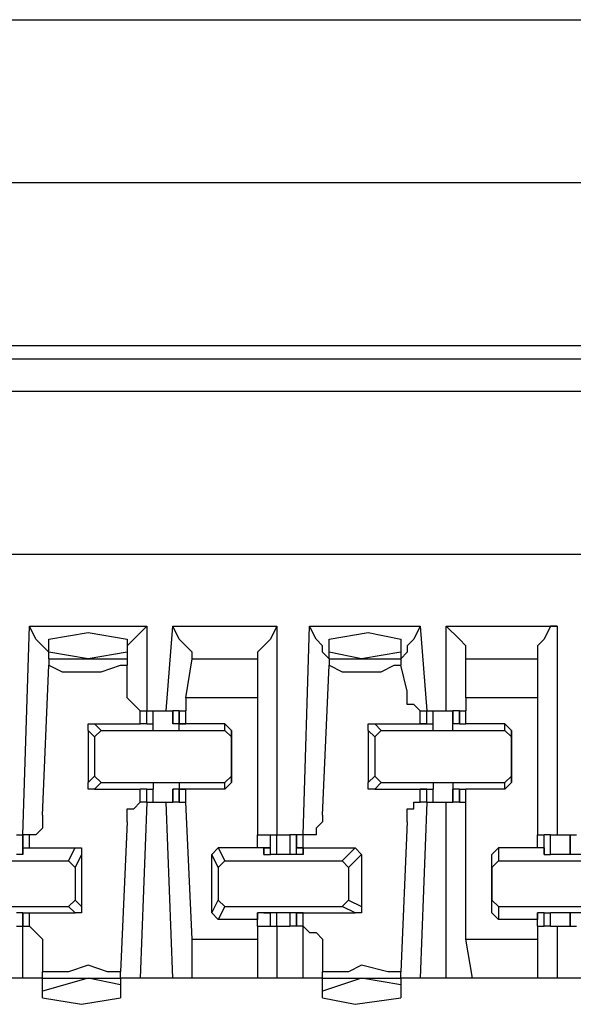
# Model space of a CAD drawing. Extents: x 0 to 5.28, y 0 to 4.61.
# Drawn here: x 2.72 to 2.8, y 4.46 to 4.61 of the extents above; entities that cross this region are included whole.
import ezdxf

# ---------------------------------------------------------------- set-up
doc = ezdxf.new("R2010")
doc.units = 0
doc.header["$MEASUREMENT"] = 0
doc.layers.get('0').update_dxf_attribs({"linetype": 'CONTINUOUS'})

msp = doc.modelspace()

# ---------------------------------------------------------------- linework, layer by layer
for p, q in [((1.62598, 4.60827), (5.1378, 4.60827)), ((5.15059, 4.58366), (1.61417, 4.58366)), ((3.27067, 4.55906), (1.76083, 4.55906)), ((1.74508, 4.55709), (3.28642, 4.55709)), ((3.28642, 4.55217), (1.74508, 4.55217)), ((3.28346, 4.52756), (1.74803, 4.52756)), ((2.71654, 4.48524), (2.71752, 4.51673)), ((2.71752, 4.51673), (2.73524, 4.51673)), ((2.73524, 4.51673), (2.73524, 4.50394)), ((2.73819, 4.50394), (2.73917, 4.51673)), ((2.73917, 4.51673), (2.75492, 4.51673)), ((2.75492, 4.51673), (2.75492, 4.48524)), ((2.75886, 4.48524), (2.75984, 4.51673)), ((2.75984, 4.51673), (2.77657, 4.51673)), ((2.77657, 4.51673), (2.77756, 4.50394)), ((2.78051, 4.50394), (2.78051, 4.51673)), ((2.78051, 4.51673), (2.79724, 4.51673)), ((2.79724, 4.51673), (2.79724, 4.48524)), ((2.72047, 4.5128), (2.72047, 4.51476)), ((2.73228, 4.51476), (2.73228, 4.5128)), ((2.7628, 4.5128), (2.7628, 4.51476)), ((2.77362, 4.51476), (2.77362, 4.5128)), ((2.72638, 4.51181), (2.72047, 4.5128)), ((2.72047, 4.51181), (2.72047, 4.5128)), ((2.73228, 4.5128), (2.72638, 4.51181)), ((2.73228, 4.5128), (2.73228, 4.51181)), ((2.76772, 4.51181), (2.7628, 4.5128)), ((2.7628, 4.51181), (2.7628, 4.5128)), ((2.77362, 4.5128), (2.76772, 4.51181)), ((2.77362, 4.5128), (2.77362, 4.51181)), ((2.71949, 4.48819), (2.72047, 4.51083)), ((2.72047, 4.51181), (2.73228, 4.51181)), ((2.72047, 4.51181), (2.72047, 4.51083)), ((2.73228, 4.51181), (2.73228, 4.51083)), ((2.73228, 4.50689), (2.73228, 4.51083)), ((2.74114, 4.50591), (2.74213, 4.51181)), ((2.74213, 4.51181), (2.75197, 4.51181)), ((2.74213, 4.51181), (2.74213, 4.51181)), ((2.75197, 4.51181), (2.75197, 4.50591)), ((2.75197, 4.51181), (2.75197, 4.51181)), ((2.76181, 4.48819), (2.7628, 4.51083)), ((2.7628, 4.51181), (2.77362, 4.51181)), ((2.7628, 4.51181), (2.7628, 4.51083)), ((2.77362, 4.51181), (2.77362, 4.51083)), ((2.77461, 4.50689), (2.77362, 4.51083)), ((2.78346, 4.51181), (2.79429, 4.51181)), ((2.78346, 4.50591), (2.78346, 4.51181)), ((2.78346, 4.51181), (2.78346, 4.51181)), ((2.79429, 4.51181), (2.79429, 4.50591)), ((2.79429, 4.51181), (2.79429, 4.51181)), ((2.75197, 4.50591), (2.74114, 4.50591)), ((2.74114, 4.50591), (2.74114, 4.50394)), ((2.75197, 4.50591), (2.75197, 4.48524)), ((2.79429, 4.50591), (2.78346, 4.50591)), ((2.78346, 4.50591), (2.78346, 4.50394)), ((2.79429, 4.50591), (2.79429, 4.48524)), ((2.73425, 4.50394), (2.73524, 4.50394)), ((2.73425, 4.50197), (2.73425, 4.50394)), ((2.73524, 4.50197), (2.73524, 4.50394)), ((2.73524, 4.50394), (2.73524, 4.50394)), ((2.73524, 4.50197), (2.73524, 4.50394)), ((2.73524, 4.50394), (2.73622, 4.50394)), ((2.73622, 4.50197), (2.73622, 4.50394)), ((2.73622, 4.50197), (2.73622, 4.50394)), ((2.73819, 4.50394), (2.73917, 4.50394)), ((2.73917, 4.50394), (2.73917, 4.50197)), ((2.74016, 4.50394), (2.73917, 4.50394)), ((2.73917, 4.50197), (2.73917, 4.50394)), ((2.74016, 4.50394), (2.74016, 4.50197)), ((2.74016, 4.50394), (2.74114, 4.50394)), ((2.74016, 4.50197), (2.74016, 4.50394)), ((2.74114, 4.50197), (2.74114, 4.50394)), ((2.74114, 4.50197), (2.74114, 4.50394)), ((2.77657, 4.50394), (2.77756, 4.50394)), ((2.77657, 4.50197), (2.77657, 4.50394)), ((2.77756, 4.50197), (2.77756, 4.50394)), ((2.77756, 4.50394), (2.77756, 4.50394)), ((2.77756, 4.50197), (2.77756, 4.50394)), ((2.77756, 4.50394), (2.77854, 4.50394)), ((2.77854, 4.50197), (2.77854, 4.50394)), ((2.77854, 4.50394), (2.77953, 4.50394)), ((2.77854, 4.50197), (2.77854, 4.50394)), ((2.7815, 4.50394), (2.7815, 4.50197)), ((2.78248, 4.50394), (2.7815, 4.50394)), ((2.7815, 4.50197), (2.7815, 4.50394)), ((2.78248, 4.50394), (2.78248, 4.50197)), ((2.78248, 4.50394), (2.78346, 4.50394)), ((2.78248, 4.50197), (2.78248, 4.50394)), ((2.78346, 4.50197), (2.78346, 4.50394)), ((2.78346, 4.50197), (2.78346, 4.50394)), ((2.72736, 4.50197), (2.72835, 4.50098)), ((2.72736, 4.50197), (2.73425, 4.50197)), ((2.73524, 4.50197), (2.73425, 4.50197)), ((2.73524, 4.50197), (2.73622, 4.50197)), ((2.73524, 4.50197), (2.73524, 4.50197)), ((2.73524, 4.50197), (2.73524, 4.50197)), ((2.73524, 4.50197), (2.73524, 4.50197)), ((2.73524, 4.50197), (2.73524, 4.50197)), ((2.73622, 4.50098), (2.73622, 4.50197)), ((2.73622, 4.50197), (2.73622, 4.50197)), ((2.73622, 4.50197), (2.73622, 4.50197)), ((2.74114, 4.50197), (2.73917, 4.50197)), ((2.73917, 4.50197), (2.73917, 4.50197)), ((2.74016, 4.50197), (2.73917, 4.50197)), ((2.74016, 4.50197), (2.74114, 4.50197)), ((2.74016, 4.50197), (2.74016, 4.50197)), ((2.74114, 4.50197), (2.74016, 4.50197)), ((2.74016, 4.50098), (2.74016, 4.50197)), ((2.74705, 4.50197), (2.74114, 4.50197)), ((2.74114, 4.50197), (2.74114, 4.50197)), ((2.74114, 4.50197), (2.74114, 4.50197)), ((2.74114, 4.50197), (2.74114, 4.50197)), ((2.74114, 4.50197), (2.74114, 4.50197)), ((2.74803, 4.50098), (2.74705, 4.50197)), ((2.74705, 4.50098), (2.74705, 4.50197)), ((2.76969, 4.50197), (2.77067, 4.50098)), ((2.76969, 4.50197), (2.77657, 4.50197)), ((2.77657, 4.50197), (2.77854, 4.50197)), ((2.77657, 4.50197), (2.77657, 4.50197)), ((2.77657, 4.50197), (2.77756, 4.50197)), ((2.77756, 4.50197), (2.77657, 4.50197)), ((2.77657, 4.50197), (2.77657, 4.50197)), ((2.77756, 4.50197), (2.77756, 4.50197)), ((2.77854, 4.50098), (2.77854, 4.50197)), ((2.77854, 4.50197), (2.77854, 4.50197)), ((2.77854, 4.50197), (2.77854, 4.50197)), ((2.78248, 4.50197), (2.7815, 4.50197)), ((2.7815, 4.50197), (2.7815, 4.50197)), ((2.7815, 4.50197), (2.7815, 4.50197)), ((2.7815, 4.50098), (2.7815, 4.50197)), ((2.78248, 4.50197), (2.78346, 4.50197)), ((2.78248, 4.50197), (2.78248, 4.50197)), ((2.78248, 4.50197), (2.78248, 4.50197)), ((2.78248, 4.50197), (2.78248, 4.50197)), ((2.78248, 4.50197), (2.78248, 4.50197)), ((2.78937, 4.50197), (2.78346, 4.50197)), ((2.78346, 4.50197), (2.78346, 4.50197)), ((2.78346, 4.50197), (2.78346, 4.50197)), ((2.79035, 4.50098), (2.78937, 4.50197)), ((2.78937, 4.50098), (2.78937, 4.50197)), ((2.72736, 4.5), (2.72638, 4.50098)), ((2.72638, 4.50098), (2.72638, 4.49311)), ((2.72736, 4.5), (2.72835, 4.50098)), ((2.72835, 4.50098), (2.74705, 4.50098)), ((2.73622, 4.50098), (2.74016, 4.50098)), ((2.74705, 4.50098), (2.74803, 4.5)), ((2.74803, 4.50098), (2.74803, 4.5)), ((2.74803, 4.49311), (2.74803, 4.50098)), ((2.76969, 4.5), (2.7687, 4.50098)), ((2.7687, 4.50098), (2.7687, 4.49311)), ((2.76969, 4.5), (2.77067, 4.50098)), ((2.77067, 4.50098), (2.78937, 4.50098)), ((2.77854, 4.50098), (2.7815, 4.50098)), ((2.78937, 4.50098), (2.79035, 4.5)), ((2.79035, 4.50098), (2.79035, 4.5)), ((2.79035, 4.49311), (2.79035, 4.50098)), ((2.72736, 4.5), (2.72736, 4.49409)), ((2.74803, 4.5), (2.74803, 4.49409)), ((2.76969, 4.5), (2.76969, 4.49409)), ((2.79035, 4.5), (2.79035, 4.49409)), ((2.72638, 4.49311), (2.72736, 4.49409)), ((2.72835, 4.49311), (2.72736, 4.49409)), ((2.72835, 4.49311), (2.72736, 4.49213)), ((2.72835, 4.49311), (2.74705, 4.49311)), ((2.73622, 4.49311), (2.73622, 4.49213)), ((2.73622, 4.49311), (2.74016, 4.49311)), ((2.74016, 4.49311), (2.74016, 4.49213)), ((2.74803, 4.49409), (2.74705, 4.49311)), ((2.74705, 4.49213), (2.74705, 4.49311)), ((2.74803, 4.49311), (2.74705, 4.49213)), ((2.74803, 4.49409), (2.74803, 4.49311)), ((2.7687, 4.49311), (2.76969, 4.49409)), ((2.77067, 4.49311), (2.76969, 4.49409)), ((2.77067, 4.49311), (2.76969, 4.49213)), ((2.77067, 4.49311), (2.78937, 4.49311)), ((2.77854, 4.49311), (2.77854, 4.49213)), ((2.77854, 4.49311), (2.7815, 4.49311)), ((2.7815, 4.49311), (2.7815, 4.49213)), ((2.79035, 4.49409), (2.78937, 4.49311)), ((2.78937, 4.49213), (2.78937, 4.49311)), ((2.79035, 4.49311), (2.78937, 4.49213)), ((2.79035, 4.49409), (2.79035, 4.49311)), ((2.72736, 4.49213), (2.73425, 4.49213)), ((2.73524, 4.49213), (2.73425, 4.49213)), ((2.73425, 4.49016), (2.73425, 4.49213)), ((2.73524, 4.49016), (2.73524, 4.49213)), ((2.73524, 4.49213), (2.73524, 4.49213)), ((2.73524, 4.49213), (2.73524, 4.49213)), ((2.73524, 4.49213), (2.73524, 4.49213)), ((2.73524, 4.49213), (2.73622, 4.49213)), ((2.73524, 4.49213), (2.73524, 4.49213)), ((2.73524, 4.49016), (2.73524, 4.49213)), ((2.73622, 4.49016), (2.73622, 4.49213)), ((2.73622, 4.49213), (2.73622, 4.49213)), ((2.73622, 4.49213), (2.73622, 4.49213)), ((2.73622, 4.49016), (2.73622, 4.49213)), ((2.73917, 4.49213), (2.73917, 4.49016)), ((2.74016, 4.49213), (2.73917, 4.49213)), ((2.73917, 4.49213), (2.73917, 4.49213)), ((2.74114, 4.49213), (2.73917, 4.49213)), ((2.73917, 4.49016), (2.73917, 4.49213)), ((2.74016, 4.49213), (2.74016, 4.49016)), ((2.74114, 4.49213), (2.74016, 4.49213)), ((2.74016, 4.49213), (2.74016, 4.49213)), ((2.74016, 4.49213), (2.74114, 4.49213)), ((2.74016, 4.49016), (2.74016, 4.49213)), ((2.74114, 4.49213), (2.74114, 4.49213)), ((2.74114, 4.49213), (2.74114, 4.49213)), ((2.74114, 4.49213), (2.74114, 4.49213)), ((2.74705, 4.49213), (2.74114, 4.49213)), ((2.74114, 4.49016), (2.74114, 4.49213)), ((2.74114, 4.49213), (2.74114, 4.49213)), ((2.74114, 4.49016), (2.74114, 4.49213)), ((2.76969, 4.49213), (2.77657, 4.49213)), ((2.77756, 4.49213), (2.77657, 4.49213)), ((2.77657, 4.49213), (2.77756, 4.49213)), ((2.77657, 4.49213), (2.77657, 4.49213)), ((2.77657, 4.49213), (2.77854, 4.49213)), ((2.77657, 4.49213), (2.77657, 4.49213)), ((2.77657, 4.49016), (2.77657, 4.49213)), ((2.77756, 4.49016), (2.77756, 4.49213)), ((2.77756, 4.49213), (2.77756, 4.49213)), ((2.77756, 4.49016), (2.77756, 4.49213)), ((2.77854, 4.49016), (2.77854, 4.49213)), ((2.77854, 4.49213), (2.77854, 4.49213)), ((2.77854, 4.49213), (2.77854, 4.49213)), ((2.77854, 4.49016), (2.77854, 4.49213)), ((2.7815, 4.49213), (2.7815, 4.49016)), ((2.7815, 4.49213), (2.7815, 4.49213)), ((2.7815, 4.49213), (2.7815, 4.49213)), ((2.78248, 4.49213), (2.7815, 4.49213)), ((2.7815, 4.49016), (2.7815, 4.49213)), ((2.78248, 4.49213), (2.78248, 4.49016)), ((2.78248, 4.49213), (2.78248, 4.49213)), ((2.78248, 4.49213), (2.78248, 4.49213)), ((2.78248, 4.49213), (2.78248, 4.49213)), ((2.78248, 4.49213), (2.78346, 4.49213)), ((2.78248, 4.49213), (2.78248, 4.49213)), ((2.78248, 4.49016), (2.78248, 4.49213)), ((2.78346, 4.49213), (2.78346, 4.49213)), ((2.78346, 4.49213), (2.78346, 4.49213)), ((2.78937, 4.49213), (2.78346, 4.49213)), ((2.78346, 4.49016), (2.78346, 4.49213)), ((2.78346, 4.49016), (2.78346, 4.49213)), ((2.73524, 4.49016), (2.73425, 4.46358)), ((2.73524, 4.49016), (2.73425, 4.49016)), ((2.73524, 4.49016), (2.73524, 4.49016)), ((2.73524, 4.49016), (2.73622, 4.49016)), ((2.73917, 4.46358), (2.73819, 4.49016)), ((2.73819, 4.49016), (2.73917, 4.49016)), ((2.74016, 4.49016), (2.73917, 4.49016)), ((2.74016, 4.49016), (2.74114, 4.49016)), ((2.74213, 4.46949), (2.74114, 4.49016)), ((2.77756, 4.49016), (2.77657, 4.46358)), ((2.77756, 4.49016), (2.77657, 4.49016)), ((2.77756, 4.49016), (2.77756, 4.49016)), ((2.77756, 4.49016), (2.77854, 4.49016)), ((2.77854, 4.49016), (2.77953, 4.49016)), ((2.78051, 4.46358), (2.78051, 4.49016)), ((2.78248, 4.49016), (2.7815, 4.49016)), ((2.78248, 4.49016), (2.78346, 4.49016)), ((2.78346, 4.46949), (2.78346, 4.49016)), ((2.73228, 4.4872), (2.7313, 4.46457)), ((2.77461, 4.4872), (2.77362, 4.46457)), ((2.71555, 4.48524), (2.71654, 4.48524)), ((2.71654, 4.48524), (2.71654, 4.48327)), ((2.71654, 4.48524), (2.71654, 4.48524)), ((2.71654, 4.48327), (2.71654, 4.48524)), ((2.71752, 4.48524), (2.71654, 4.48524)), ((2.71752, 4.48327), (2.71752, 4.48524)), ((2.75197, 4.48327), (2.75197, 4.48524)), ((2.75197, 4.48327), (2.75197, 4.48524)), ((2.75197, 4.48524), (2.75394, 4.48524)), ((2.75394, 4.48327), (2.75394, 4.48524)), ((2.75394, 4.48228), (2.75394, 4.48524)), ((2.75394, 4.48524), (2.75492, 4.48524)), ((2.75394, 4.48524), (2.75394, 4.48524)), ((2.75394, 4.48327), (2.75394, 4.48524)), ((2.75492, 4.48228), (2.75492, 4.48524)), ((2.75492, 4.48524), (2.75591, 4.48524)), ((2.75591, 4.48524), (2.75689, 4.48524)), ((2.75689, 4.48524), (2.75689, 4.48228)), ((2.75787, 4.48524), (2.75689, 4.48524)), ((2.75787, 4.48524), (2.75787, 4.48327)), ((2.75886, 4.48524), (2.75787, 4.48524)), ((2.75787, 4.48327), (2.75787, 4.48524)), ((2.75787, 4.48524), (2.75787, 4.48524)), ((2.75787, 4.48228), (2.75787, 4.48524)), ((2.75886, 4.48327), (2.75886, 4.48524)), ((2.75886, 4.48524), (2.75886, 4.48524)), ((2.79429, 4.48327), (2.79429, 4.48524)), ((2.79429, 4.48327), (2.79429, 4.48524)), ((2.79429, 4.48524), (2.79528, 4.48524)), ((2.79528, 4.48327), (2.79528, 4.48524)), ((2.79626, 4.48524), (2.79528, 4.48524)), ((2.79528, 4.48327), (2.79528, 4.48524)), ((2.79626, 4.48228), (2.79626, 4.48524)), ((2.79626, 4.48228), (2.79626, 4.48524)), ((2.79823, 4.48524), (2.79921, 4.48524)), ((2.79921, 4.48524), (2.79921, 4.48228)), ((2.79921, 4.48524), (2.8002, 4.48524)), ((2.79921, 4.48228), (2.79921, 4.48524)), ((2.71654, 4.48327), (2.71752, 4.48327)), ((2.71654, 4.48327), (2.71654, 4.48327)), ((2.71654, 4.48327), (2.71654, 4.48327)), ((2.71654, 4.48327), (2.71654, 4.48228)), ((2.71654, 4.48228), (2.71654, 4.48327)), ((2.71752, 4.48327), (2.72441, 4.48327)), ((2.72343, 4.4813), (2.72441, 4.48327)), ((2.74508, 4.48228), (2.74606, 4.48327)), ((2.74606, 4.48327), (2.74705, 4.4813)), ((2.75197, 4.48327), (2.74606, 4.48327)), ((2.75394, 4.48327), (2.75197, 4.48327)), ((2.75197, 4.48327), (2.75197, 4.48327)), ((2.75197, 4.48327), (2.75197, 4.48327)), ((2.75295, 4.48327), (2.75295, 4.48228)), ((2.75295, 4.48327), (2.75295, 4.48327)), ((2.75295, 4.48327), (2.75394, 4.48327)), ((2.75295, 4.48228), (2.75295, 4.48327)), ((2.75787, 4.48327), (2.75886, 4.48327)), ((2.75787, 4.48327), (2.75787, 4.48327)), ((2.75886, 4.48327), (2.75787, 4.48327)), ((2.75886, 4.48327), (2.76673, 4.48327)), ((2.75886, 4.48327), (2.75886, 4.48228)), ((2.75886, 4.48228), (2.75886, 4.48327)), ((2.76476, 4.4813), (2.76673, 4.48327)), ((2.76673, 4.48327), (2.76772, 4.48228)), ((2.7874, 4.48228), (2.78839, 4.48327)), ((2.78839, 4.48327), (2.78839, 4.4813)), ((2.79429, 4.48327), (2.78839, 4.48327)), ((2.79528, 4.48327), (2.79429, 4.48327)), ((2.79429, 4.48327), (2.79429, 4.48327)), ((2.79429, 4.48327), (2.79429, 4.48327)), ((2.79528, 4.48327), (2.79528, 4.48228)), ((2.79528, 4.48327), (2.79528, 4.48327)), ((2.79528, 4.48327), (2.79528, 4.48327)), ((2.79528, 4.48228), (2.79528, 4.48327)), ((2.70472, 4.4813), (2.72343, 4.4813)), ((2.71654, 4.48228), (2.71555, 4.48228)), ((2.72343, 4.4813), (2.72441, 4.48031)), ((2.72539, 4.48228), (2.72441, 4.48031)), ((2.72539, 4.48228), (2.72539, 4.47441)), ((2.74606, 4.48031), (2.74508, 4.48228)), ((2.74508, 4.47343), (2.74508, 4.48228)), ((2.74606, 4.48031), (2.74705, 4.4813)), ((2.74705, 4.4813), (2.76476, 4.4813)), ((2.75295, 4.48228), (2.75394, 4.48228)), ((2.75787, 4.48228), (2.75394, 4.48228)), ((2.75394, 4.48228), (2.75394, 4.48228)), ((2.75394, 4.48228), (2.75394, 4.48228)), ((2.75394, 4.48228), (2.75394, 4.48228)), ((2.75886, 4.48228), (2.75787, 4.48228)), ((2.75787, 4.48228), (2.75787, 4.48228)), ((2.75787, 4.48228), (2.75787, 4.48228)), ((2.75787, 4.48228), (2.75787, 4.48228)), ((2.76476, 4.4813), (2.76575, 4.48031)), ((2.76772, 4.48228), (2.76575, 4.48031)), ((2.76772, 4.48228), (2.76772, 4.47441)), ((2.7874, 4.48031), (2.7874, 4.48228)), ((2.7874, 4.47343), (2.7874, 4.48228)), ((2.7874, 4.48031), (2.78839, 4.4813)), ((2.78839, 4.4813), (2.80709, 4.4813)), ((2.79528, 4.48228), (2.79626, 4.48228)), ((2.79921, 4.48228), (2.79626, 4.48228)), ((2.79626, 4.48228), (2.79626, 4.48228)), ((2.79626, 4.48228), (2.79626, 4.48228)), ((2.79626, 4.48228), (2.79626, 4.48228)), ((2.80118, 4.48228), (2.79921, 4.48228)), ((2.79921, 4.48228), (2.79921, 4.48228)), ((2.79921, 4.48228), (2.79921, 4.48228)), ((2.79921, 4.48228), (2.79921, 4.48228)), ((2.72441, 4.48031), (2.72441, 4.47539)), ((2.74606, 4.48031), (2.74606, 4.47539)), ((2.76575, 4.48031), (2.76575, 4.47539)), ((2.7874, 4.48031), (2.7874, 4.47539)), ((2.72441, 4.47539), (2.72343, 4.47441)), ((2.72441, 4.47539), (2.72539, 4.47441)), ((2.74508, 4.47343), (2.74606, 4.47539)), ((2.74705, 4.47441), (2.74606, 4.47539)), ((2.76575, 4.47539), (2.76476, 4.47441)), ((2.76575, 4.47539), (2.76772, 4.47441)), ((2.78839, 4.47441), (2.7874, 4.47539)), ((2.7874, 4.47343), (2.7874, 4.47539)), ((2.70472, 4.47441), (2.72343, 4.47441)), ((2.72441, 4.47343), (2.72343, 4.47441)), ((2.74705, 4.47441), (2.74606, 4.47244)), ((2.74705, 4.47441), (2.76476, 4.47441)), ((2.76673, 4.47343), (2.76476, 4.47441)), ((2.78839, 4.47441), (2.80709, 4.47441)), ((2.78839, 4.47441), (2.78839, 4.47244)), ((2.71654, 4.47343), (2.71555, 4.47343)), ((2.71654, 4.47343), (2.71654, 4.47146)), ((2.71654, 4.47343), (2.71654, 4.47343)), ((2.71654, 4.47343), (2.71654, 4.47343)), ((2.71654, 4.47343), (2.71654, 4.47343)), ((2.71654, 4.47343), (2.71752, 4.47343)), ((2.71654, 4.47146), (2.71654, 4.47343)), ((2.71654, 4.47343), (2.71654, 4.47343)), ((2.71752, 4.47343), (2.72441, 4.47343)), ((2.71752, 4.47146), (2.71752, 4.47343)), ((2.74606, 4.47244), (2.74508, 4.47343)), ((2.75197, 4.47244), (2.74606, 4.47244)), ((2.75197, 4.47343), (2.75197, 4.47244)), ((2.75197, 4.47343), (2.75197, 4.47343)), ((2.75394, 4.47343), (2.75197, 4.47343)), ((2.75197, 4.47146), (2.75197, 4.47343)), ((2.75197, 4.47146), (2.75197, 4.47244)), ((2.75295, 4.47343), (2.75394, 4.47343)), ((2.75295, 4.47343), (2.75295, 4.47343)), ((2.75295, 4.47343), (2.75295, 4.47343)), ((2.75295, 4.47343), (2.75394, 4.47343)), ((2.75295, 4.47343), (2.75295, 4.47343)), ((2.75394, 4.47146), (2.75394, 4.47343)), ((2.75394, 4.47343), (2.75394, 4.47343)), ((2.75394, 4.47343), (2.75394, 4.47343)), ((2.75394, 4.47343), (2.75394, 4.47343)), ((2.75787, 4.47343), (2.75394, 4.47343)), ((2.75394, 4.47146), (2.75394, 4.47343)), ((2.75394, 4.47146), (2.75394, 4.47343)), ((2.75492, 4.47146), (2.75492, 4.47343)), ((2.75689, 4.47343), (2.75689, 4.47146)), ((2.75787, 4.47343), (2.75787, 4.47146)), ((2.75787, 4.47343), (2.75787, 4.47343)), ((2.75787, 4.47343), (2.75787, 4.47343)), ((2.75787, 4.47343), (2.75787, 4.47343)), ((2.75886, 4.47343), (2.75787, 4.47343)), ((2.75886, 4.47343), (2.75787, 4.47343)), ((2.75787, 4.47343), (2.75787, 4.47343)), ((2.75787, 4.47343), (2.75886, 4.47343)), ((2.75787, 4.47146), (2.75787, 4.47343)), ((2.75787, 4.47146), (2.75787, 4.47343)), ((2.75886, 4.47343), (2.75886, 4.47343)), ((2.75886, 4.47343), (2.76673, 4.47343)), ((2.75886, 4.47146), (2.75886, 4.47343)), ((2.75886, 4.47343), (2.75886, 4.47343)), ((2.78839, 4.47244), (2.7874, 4.47343)), ((2.79429, 4.47244), (2.78839, 4.47244)), ((2.79429, 4.47343), (2.79429, 4.47244)), ((2.79429, 4.47343), (2.79429, 4.47343)), ((2.79528, 4.47343), (2.79429, 4.47343)), ((2.79429, 4.47146), (2.79429, 4.47343)), ((2.79429, 4.47146), (2.79429, 4.47244)), ((2.79528, 4.47146), (2.79528, 4.47343)), ((2.79528, 4.47343), (2.79528, 4.47343)), ((2.79528, 4.47343), (2.79528, 4.47343)), ((2.79528, 4.47343), (2.79528, 4.47343)), ((2.79528, 4.47343), (2.79626, 4.47343)), ((2.79528, 4.47146), (2.79528, 4.47343)), ((2.79528, 4.47343), (2.79528, 4.47343)), ((2.79626, 4.47146), (2.79626, 4.47343)), ((2.79626, 4.47343), (2.79626, 4.47343)), ((2.79626, 4.47343), (2.79626, 4.47343)), ((2.79626, 4.47343), (2.79626, 4.47343)), ((2.79921, 4.47343), (2.79626, 4.47343)), ((2.79626, 4.47146), (2.79626, 4.47343)), ((2.79921, 4.47343), (2.79921, 4.47146)), ((2.79921, 4.47343), (2.79921, 4.47343)), ((2.79921, 4.47343), (2.79921, 4.47343)), ((2.79921, 4.47343), (2.79921, 4.47343)), ((2.80118, 4.47343), (2.79921, 4.47343)), ((2.79921, 4.47146), (2.79921, 4.47343)), ((2.71555, 4.47146), (2.71654, 4.47146)), ((2.71654, 4.46358), (2.71654, 4.47146)), ((2.71654, 4.47146), (2.71654, 4.47146)), ((2.71654, 4.47146), (2.71752, 4.47146)), ((2.75197, 4.47146), (2.75197, 4.46949)), ((2.75197, 4.47146), (2.75197, 4.47146)), ((2.75197, 4.47146), (2.75394, 4.47146)), ((2.75394, 4.47146), (2.75394, 4.47146)), ((2.75394, 4.47146), (2.75492, 4.47146)), ((2.75492, 4.47146), (2.75492, 4.46358)), ((2.75492, 4.47146), (2.75591, 4.47146)), ((2.75591, 4.47146), (2.75689, 4.47146)), ((2.75787, 4.47146), (2.75689, 4.47146)), ((2.75886, 4.47146), (2.75787, 4.47146)), ((2.75787, 4.47146), (2.75787, 4.47146)), ((2.75886, 4.46358), (2.75886, 4.47146)), ((2.75886, 4.47146), (2.75886, 4.47146)), ((2.79429, 4.47146), (2.79429, 4.46949)), ((2.79429, 4.47146), (2.79429, 4.47146)), ((2.79429, 4.47146), (2.79528, 4.47146)), ((2.79626, 4.47146), (2.79528, 4.47146)), ((2.79724, 4.47146), (2.79724, 4.46358)), ((2.79823, 4.47146), (2.79921, 4.47146)), ((2.79921, 4.47146), (2.8002, 4.47146)), ((2.74213, 4.46949), (2.75197, 4.46949)), ((2.74213, 4.46358), (2.74213, 4.46949)), ((2.75197, 4.46949), (2.75197, 4.46358)), ((2.78346, 4.46949), (2.79429, 4.46949)), ((2.78445, 4.46358), (2.78346, 4.46949)), ((2.79429, 4.46949), (2.79429, 4.46358)), ((2.71949, 4.4685), (2.71949, 4.46457)), ((2.76181, 4.4685), (2.76181, 4.46457)), ((2.71654, 4.46358), (2.7126, 4.46358)), ((2.71949, 4.46358), (2.71654, 4.46358)), ((2.71949, 4.46358), (2.71949, 4.46457)), ((2.71949, 4.46161), (2.71949, 4.46358)), ((2.72638, 4.46358), (2.71949, 4.46161)), ((2.71949, 4.46358), (2.7313, 4.46358)), ((2.7313, 4.4626), (2.72638, 4.46358)), ((2.7313, 4.46358), (2.7313, 4.46457)), ((2.73425, 4.46358), (2.7313, 4.46358)), ((2.7313, 4.46358), (2.7313, 4.4626)), ((2.73917, 4.46358), (2.73425, 4.46358)), ((2.74213, 4.46358), (2.73917, 4.46358)), ((2.75197, 4.46358), (2.74213, 4.46358)), ((2.75492, 4.46358), (2.75197, 4.46358)), ((2.75886, 4.46358), (2.75492, 4.46358)), ((2.76181, 4.46358), (2.75886, 4.46358)), ((2.76181, 4.46358), (2.76181, 4.46457)), ((2.76181, 4.46161), (2.76181, 4.46358)), ((2.76772, 4.46358), (2.76181, 4.46161)), ((2.76181, 4.46358), (2.77362, 4.46358)), ((2.77362, 4.4626), (2.76772, 4.46358)), ((2.77362, 4.46358), (2.77362, 4.46457)), ((2.77657, 4.46358), (2.77362, 4.46358)), ((2.77362, 4.46358), (2.77362, 4.4626)), ((2.78051, 4.46358), (2.77657, 4.46358)), ((2.78445, 4.46358), (2.78051, 4.46358)), ((2.79429, 4.46358), (2.78445, 4.46358)), ((2.79724, 4.46358), (2.79429, 4.46358)), ((2.80118, 4.46358), (2.79724, 4.46358)), ((2.7313, 4.4626), (2.7313, 4.46063)), ((2.77362, 4.4626), (2.77362, 4.46063)), ((2.71949, 4.46063), (2.71949, 4.46161)), ((2.76181, 4.46063), (2.76181, 4.46161))]:
    msp.add_line(p, q)
for points in [[(2.72047, 4.51181), (2.72047, 4.5128), (2.71949, 4.51378), (2.7185, 4.51476), (2.71752, 4.51673)], [(2.73524, 4.51673), (2.73327, 4.51476), (2.73228, 4.51378), (2.73228, 4.5128), (2.73228, 4.51181)], [(2.74213, 4.51181), (2.74213, 4.5128), (2.74114, 4.51378), (2.74016, 4.51476), (2.73917, 4.51673)], [(2.75492, 4.51673), (2.75394, 4.51476), (2.75295, 4.51378), (2.75197, 4.5128), (2.75197, 4.51181)], [(2.7628, 4.51181), (2.76181, 4.5128), (2.76181, 4.51378), (2.76083, 4.51476), (2.75984, 4.51673)], [(2.77657, 4.51673), (2.77559, 4.51476), (2.77461, 4.51378), (2.77461, 4.5128), (2.77362, 4.51181)], [(2.78346, 4.51181), (2.78346, 4.5128), (2.78346, 4.51378), (2.78248, 4.51476), (2.78051, 4.51673)], [(2.79724, 4.51673), (2.79626, 4.51673), (2.79528, 4.51476), (2.79429, 4.51378), (2.79429, 4.5128), (2.79429, 4.51181)], [(2.72047, 4.51476), (2.72638, 4.51575), (2.73228, 4.51476)], [(2.7628, 4.51476), (2.7687, 4.51575), (2.77362, 4.51476)], [(2.72047, 4.51083), (2.72244, 4.50984), (2.72539, 4.50984), (2.72835, 4.50984), (2.7313, 4.51083), (2.73228, 4.51083)], [(2.7628, 4.51083), (2.76476, 4.50984), (2.76772, 4.50984), (2.77067, 4.50984), (2.77264, 4.51083), (2.77362, 4.51083)], [(2.73425, 4.50394), (2.73327, 4.50492), (2.73228, 4.50591), (2.73228, 4.50689)], [(2.77657, 4.50394), (2.77559, 4.50492), (2.77461, 4.50492), (2.77461, 4.50591), (2.77461, 4.50689)], [(2.73622, 4.50394), (2.7372, 4.50394), (2.73819, 4.50394)], [(2.77953, 4.50394), (2.78051, 4.50394), (2.7815, 4.50394)], [(2.72638, 4.50098), (2.72638, 4.50197), (2.72736, 4.50197)], [(2.7687, 4.50098), (2.7687, 4.50197), (2.76969, 4.50197)], [(2.72736, 4.49213), (2.72638, 4.49213), (2.72638, 4.49311)], [(2.76969, 4.49213), (2.7687, 4.49213), (2.7687, 4.49311)], [(2.73228, 4.4872), (2.73228, 4.48819), (2.73228, 4.48917), (2.73327, 4.48917), (2.73425, 4.49016)], [(2.73622, 4.49016), (2.7372, 4.49016), (2.73819, 4.49016)], [(2.77461, 4.4872), (2.77461, 4.48819), (2.77461, 4.48917), (2.77559, 4.48917), (2.77559, 4.49016), (2.77657, 4.49016)], [(2.77953, 4.49016), (2.78051, 4.49016), (2.7815, 4.49016)], [(2.71949, 4.48819), (2.71949, 4.4872), (2.71949, 4.48622), (2.7185, 4.48524), (2.71752, 4.48524)], [(2.76181, 4.48819), (2.76181, 4.4872), (2.76083, 4.48622), (2.76083, 4.48524), (2.75984, 4.48524), (2.75886, 4.48524)], [(2.79626, 4.48524), (2.79724, 4.48524), (2.79823, 4.48524)], [(2.72441, 4.48327), (2.72539, 4.48327), (2.72539, 4.48228)], [(2.72539, 4.47441), (2.72539, 4.47343), (2.72441, 4.47343)], [(2.76772, 4.47441), (2.76772, 4.47343), (2.76673, 4.47343)], [(2.71752, 4.47146), (2.7185, 4.47047), (2.71949, 4.46949), (2.71949, 4.4685)], [(2.75886, 4.47146), (2.75984, 4.47047), (2.76083, 4.47047), (2.76181, 4.46949), (2.76181, 4.4685)], [(2.79626, 4.47146), (2.79724, 4.47146), (2.79823, 4.47146)], [(2.7313, 4.46457), (2.72933, 4.46457), (2.72638, 4.46555), (2.72343, 4.46457), (2.72047, 4.46457), (2.71949, 4.46457)], [(2.77362, 4.46457), (2.77165, 4.46457), (2.76772, 4.46555), (2.76575, 4.46457), (2.7628, 4.46457), (2.76181, 4.46457)], [(2.71949, 4.46063), (2.72539, 4.45965), (2.7313, 4.46063)], [(2.76181, 4.46063), (2.76673, 4.45965), (2.77362, 4.46063)]]:
    msp.add_lwpolyline(points)

doc.saveas('drawing.dxf')
